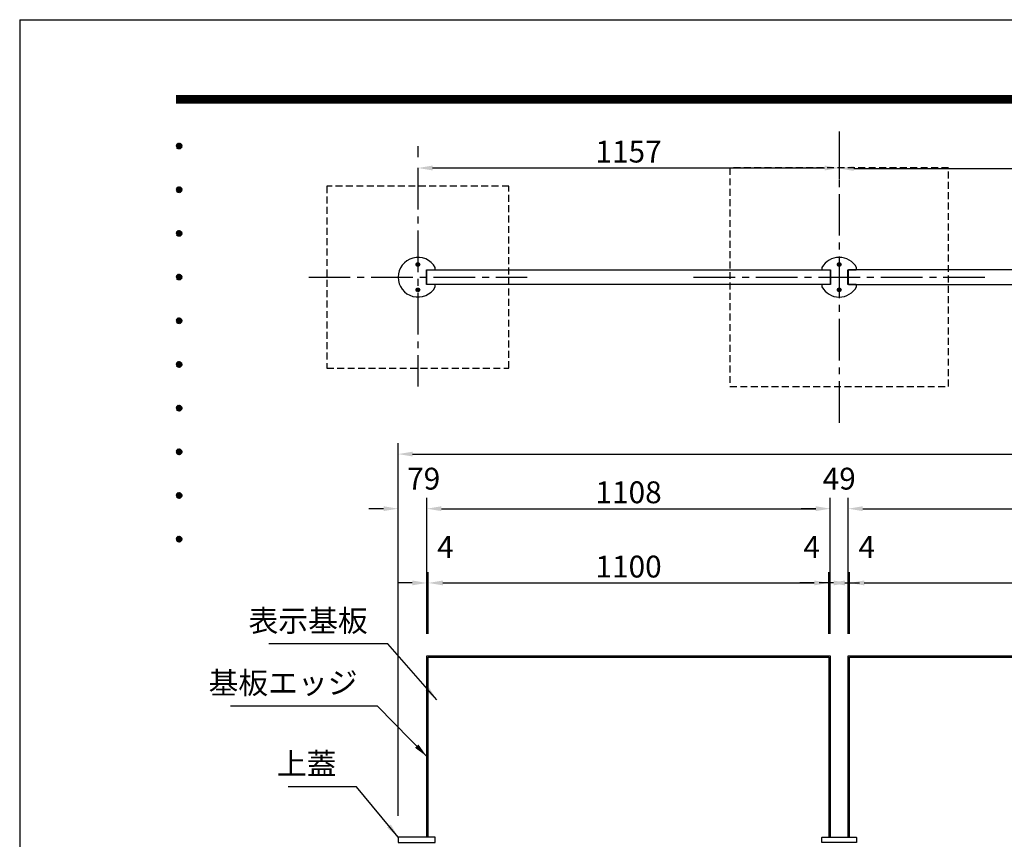
# Model space of a CAD drawing. Extents: x 0 to 8542, y 0 to 5940.
# Drawn here: x 0 to 2704, y 3688 to 5940 of the extents above; entities that cross this region are included whole.
import ezdxf
from ezdxf.enums import TextEntityAlignment as Align

# ---------------------------------------------------------------- set-up
doc = ezdxf.new("R2010")
doc.units = 0
doc.header["$LTSCALE"] = 6
doc.linetypes.add('CENTER2', pattern=[28.575, 19.05, -3.175, 3.175, -3.175])
doc.linetypes.add('HIDDEN2', pattern=[4.7625, 3.175, -1.5875])
doc.layers.get('0').update_dxf_attribs({"linetype": 'CONTINUOUS'})
doc.layers.get('DEFPOINTS').update_dxf_attribs({"linetype": 'CONTINUOUS'})
for name, color, linetype in [('P001', 131, 'CONTINUOUS'), ('P919', 75, 'CONTINUOUS'), ('P920', 125, 'CONTINUOUS'), ('P_1CENTER', 2, 'CONTINUOUS'), ('P_2DIM', 6, 'CONTINUOUS'), ('P_5DRAWFRAME', 104, 'CONTINUOUS')]:
    doc.layers.add(name, color=color, linetype=linetype)
doc.styles.add('BIGFONT', font='simplex.shx', dxfattribs={"bigfont": 'bigfont.shx'})
doc.dimstyles.new('DIMBIGFONT$0', dxfattribs={"dimscale": 20, "dimtxt": 3, "dimasz": 2, "dimexe": 1.5, "dimexo": 3, "dimgap": 0.75, "dimtad": 1, "dimdec": 1, "dimdsep": 46, "dimtxsty": 'BIGFONT', "dimsah": 1, "dimcen": 0, "dimclrt": 230, "dimadec": 0, "dimazin": 0, "dimtfac": 0.6, "dimtdec": 1, "dimtofl": 0, "dimtmove": 2, "dimatfit": 3, "dimfxl": 0, "dimtvp": 1, "dimtolj": 1, "dimarcsym": 0})
doc.dimstyles.new('DIMBIGFONT$7', dxfattribs={"dimscale": 20, "dimtxt": 3, "dimasz": 2, "dimexe": 1.5, "dimexo": 3, "dimgap": 0.75, "dimtad": 1, "dimdec": 1, "dimdsep": 46, "dimtxsty": 'BIGFONT', "dimsah": 1, "dimcen": 0, "dimclrt": 230, "dimadec": 0, "dimazin": 0, "dimtfac": 0.6, "dimtdec": 1, "dimtofl": 0, "dimtmove": 0, "dimatfit": 3, "dimfxl": 0, "dimtvp": 1, "dimtolj": 1, "dimarcsym": 0})

# ---------------------------------------------------------------- blocks, each defined once
blk = doc.blocks.new('DFP3')
at = {"color": 0}
for p, q in [((21.5, 286.6), (408, 286.6)), ((21.5, 286.55), (408, 286.55)), ((21.5, 286.5), (408, 286.5)), ((21.5, 286.45), (408, 286.45)), ((21.5, 286.4), (408, 286.4)), ((408, 286.35), (21.5, 286.35)), ((21.5, 286.3), (408, 286.3)), ((408, 286.25), (21.5, 286.25)), ((21.5, 286.2), (408, 286.2)), ((408, 286.15), (21.5, 286.15)), ((21.5, 286.1), (408, 286.1)), ((21.5, 286.05), (408, 286.05)), ((21.5, 286), (408, 286)), ((21.5, 285.95), (408, 285.95)), ((21.5, 285.9), (408, 285.9)), ((21.5, 285.85), (408, 285.85)), ((21.5, 285.8), (408, 285.8)), ((21.5, 285.75), (408, 285.75)), ((21.5, 285.7), (408, 285.7)), ((408, 285.65), (21.5, 285.65)), ((21.5, 285.6), (408, 285.6)), ((21.5, 279.65), (21.9, 280.05)), ((21.51, 279.73), (21.82, 280.04)), ((21.51, 279.58), (21.97, 280.04)), ((21.52, 279.53), (22.02, 280.03)), ((21.54, 279.48), (22.07, 280.01)), ((21.55, 279.84), (21.71, 280)), ((21.56, 279.43), (22.12, 279.99)), ((21.59, 279.39), (22.16, 279.96)), ((21.59, 279.91), (22.16, 279.34)), ((21.63, 279.94), (22.19, 279.38)), ((21.63, 279.36), (22.19, 279.92)), ((21.67, 279.98), (22.23, 279.42)), ((21.67, 279.32), (22.23, 279.88)), ((21.71, 280), (22.25, 279.46)), ((21.76, 280.03), (22.28, 279.51)), ((21.82, 280.04), (22.29, 279.57)), ((21.88, 280.05), (22.3, 279.63)), ((21.95, 280.05), (22.3, 279.7)), ((22.05, 280.02), (22.27, 279.8)), ((21.5, 279.65), (21.9, 279.25)), ((21.51, 279.72), (21.97, 279.26)), ((21.51, 279.57), (21.82, 279.26)), ((21.52, 279.77), (22.02, 279.27)), ((21.54, 279.82), (22.07, 279.29)), ((21.55, 279.46), (21.71, 279.3)), ((21.56, 279.87), (22.12, 279.31)), ((21.71, 279.3), (22.25, 279.84)), ((21.76, 279.27), (22.28, 279.79)), ((21.82, 279.26), (22.29, 279.73)), ((21.88, 279.25), (22.3, 279.67)), ((21.95, 279.25), (22.3, 279.6)), ((22.05, 279.28), (22.27, 279.5)), ((21.5, 273.65), (21.9, 274.05)), ((21.5, 273.65), (21.9, 273.25)), ((21.51, 273.73), (21.82, 274.04)), ((21.51, 273.58), (21.97, 274.04)), ((21.51, 273.72), (21.97, 273.26)), ((21.51, 273.57), (21.82, 273.26)), ((21.52, 273.53), (22.02, 274.03)), ((21.52, 273.77), (22.02, 273.27)), ((21.54, 273.48), (22.07, 274.01)), ((21.54, 273.82), (22.07, 273.29)), ((21.55, 273.84), (21.71, 274)), ((21.55, 273.46), (21.71, 273.3)), ((21.56, 273.43), (22.12, 273.99)), ((21.56, 273.87), (22.12, 273.31)), ((21.59, 273.39), (22.16, 273.96)), ((21.59, 273.91), (22.16, 273.34)), ((21.63, 273.94), (22.19, 273.38)), ((21.63, 273.36), (22.19, 273.92)), ((21.67, 273.98), (22.23, 273.42)), ((21.67, 273.32), (22.23, 273.88)), ((21.71, 274), (22.25, 273.46)), ((21.71, 273.3), (22.25, 273.84)), ((21.76, 274.03), (22.28, 273.51)), ((21.76, 273.27), (22.28, 273.79)), ((21.82, 274.04), (22.29, 273.57)), ((21.82, 273.26), (22.29, 273.73)), ((21.88, 274.05), (22.3, 273.63)), ((21.88, 273.25), (22.3, 273.67)), ((21.95, 274.05), (22.3, 273.7)), ((21.95, 273.25), (22.3, 273.6)), ((22.05, 274.02), (22.27, 273.8)), ((22.05, 273.28), (22.27, 273.5)), ((21.5, 267.65), (21.9, 268.05)), ((21.51, 267.73), (21.82, 268.04)), ((21.51, 267.58), (21.97, 268.04)), ((21.51, 267.72), (21.97, 267.26)), ((21.52, 267.53), (22.02, 268.03)), ((21.52, 267.77), (22.02, 267.27)), ((21.54, 267.48), (22.07, 268.01)), ((21.54, 267.82), (22.07, 267.29)), ((21.55, 267.84), (21.71, 268)), ((21.56, 267.43), (22.12, 267.99)), ((21.56, 267.87), (22.12, 267.31)), ((21.59, 267.39), (22.16, 267.96)), ((21.59, 267.91), (22.16, 267.34)), ((21.63, 267.94), (22.19, 267.38)), ((21.63, 267.36), (22.19, 267.92)), ((21.67, 267.98), (22.23, 267.42)), ((21.67, 267.32), (22.23, 267.88)), ((21.71, 268), (22.25, 267.46)), ((21.71, 267.3), (22.25, 267.84)), ((21.76, 268.03), (22.28, 267.51)), ((21.76, 267.27), (22.28, 267.79)), ((21.82, 268.04), (22.29, 267.57)), ((21.82, 267.26), (22.29, 267.73)), ((21.88, 268.05), (22.3, 267.63)), ((21.95, 268.05), (22.3, 267.7)), ((22.05, 268.02), (22.27, 267.8)), ((21.5, 267.65), (21.9, 267.25)), ((21.51, 267.57), (21.82, 267.26)), ((21.55, 267.46), (21.71, 267.3)), ((21.88, 267.25), (22.3, 267.67)), ((21.95, 267.25), (22.3, 267.6)), ((22.05, 267.28), (22.27, 267.5)), ((21.5, 261.65), (21.9, 262.05)), ((21.5, 261.65), (21.9, 261.25)), ((21.51, 261.73), (21.82, 262.04)), ((21.51, 261.58), (21.97, 262.04)), ((21.51, 261.72), (21.97, 261.26)), ((21.51, 261.57), (21.82, 261.26)), ((21.52, 261.53), (22.02, 262.03)), ((21.52, 261.77), (22.02, 261.27)), ((21.54, 261.48), (22.07, 262.01)), ((21.54, 261.82), (22.07, 261.29)), ((21.55, 261.84), (21.71, 262)), ((21.55, 261.46), (21.71, 261.3)), ((21.56, 261.43), (22.12, 261.99)), ((21.56, 261.87), (22.12, 261.31)), ((21.59, 261.39), (22.16, 261.96)), ((21.59, 261.91), (22.16, 261.34)), ((21.63, 261.94), (22.19, 261.38)), ((21.63, 261.36), (22.19, 261.92)), ((21.67, 261.98), (22.23, 261.42)), ((21.67, 261.32), (22.23, 261.88)), ((21.71, 262), (22.25, 261.46)), ((21.71, 261.3), (22.25, 261.84)), ((21.76, 262.03), (22.28, 261.51)), ((21.76, 261.27), (22.28, 261.79)), ((21.82, 262.04), (22.29, 261.57)), ((21.82, 261.26), (22.29, 261.73)), ((21.88, 262.05), (22.3, 261.63)), ((21.88, 261.25), (22.3, 261.67)), ((21.95, 262.05), (22.3, 261.7)), ((21.95, 261.25), (22.3, 261.6)), ((22.05, 262.02), (22.27, 261.8)), ((22.05, 261.28), (22.27, 261.5)), ((21.5, 255.65), (21.9, 256.05)), ((21.5, 255.65), (21.9, 255.25)), ((21.51, 255.73), (21.82, 256.04)), ((21.51, 255.58), (21.97, 256.04)), ((21.51, 255.72), (21.97, 255.26)), ((21.51, 255.57), (21.82, 255.26)), ((21.52, 255.53), (22.02, 256.03)), ((21.52, 255.77), (22.02, 255.27)), ((21.54, 255.48), (22.07, 256.01)), ((21.54, 255.82), (22.07, 255.29)), ((21.55, 255.84), (21.71, 256)), ((21.56, 255.43), (22.12, 255.99)), ((21.56, 255.87), (22.12, 255.31)), ((21.59, 255.39), (22.16, 255.96)), ((21.59, 255.91), (22.16, 255.34)), ((21.63, 255.94), (22.19, 255.38)), ((21.63, 255.36), (22.19, 255.92)), ((21.67, 255.98), (22.23, 255.42)), ((21.67, 255.32), (22.23, 255.88)), ((21.71, 256), (22.25, 255.46)), ((21.71, 255.3), (22.25, 255.84)), ((21.76, 256.03), (22.28, 255.51)), ((21.76, 255.27), (22.28, 255.79)), ((21.82, 256.04), (22.29, 255.57)), ((21.82, 255.26), (22.29, 255.73)), ((21.88, 256.05), (22.3, 255.63)), ((21.88, 255.25), (22.3, 255.67)), ((21.95, 256.05), (22.3, 255.7)), ((21.95, 255.25), (22.3, 255.6)), ((22.05, 256.02), (22.27, 255.8)), ((21.55, 255.46), (21.71, 255.3)), ((22.05, 255.28), (22.27, 255.5)), ((21.5, 249.65), (21.9, 250.05)), ((21.5, 249.65), (21.9, 249.25)), ((21.51, 249.73), (21.82, 250.04)), ((21.51, 249.58), (21.97, 250.04)), ((21.51, 249.72), (21.97, 249.26)), ((21.51, 249.57), (21.82, 249.26)), ((21.52, 249.53), (22.02, 250.03)), ((21.52, 249.77), (22.02, 249.27)), ((21.54, 249.48), (22.07, 250.01)), ((21.54, 249.82), (22.07, 249.29)), ((21.55, 249.84), (21.71, 250)), ((21.55, 249.46), (21.71, 249.3)), ((21.56, 249.43), (22.12, 249.99)), ((21.56, 249.87), (22.12, 249.31)), ((21.59, 249.39), (22.16, 249.96)), ((21.59, 249.91), (22.16, 249.34)), ((21.63, 249.94), (22.19, 249.38)), ((21.63, 249.36), (22.19, 249.92)), ((21.67, 249.98), (22.23, 249.42)), ((21.67, 249.32), (22.23, 249.88)), ((21.71, 250), (22.25, 249.46)), ((21.71, 249.3), (22.25, 249.84)), ((21.76, 250.03), (22.28, 249.51)), ((21.76, 249.27), (22.28, 249.79)), ((21.82, 250.04), (22.29, 249.57)), ((21.82, 249.26), (22.29, 249.73)), ((21.88, 250.05), (22.3, 249.63)), ((21.88, 249.25), (22.3, 249.67)), ((21.95, 250.05), (22.3, 249.7)), ((21.95, 249.25), (22.3, 249.6)), ((22.05, 250.02), (22.27, 249.8)), ((22.05, 249.28), (22.27, 249.5)), ((21.5, 243.65), (21.9, 244.05)), ((21.5, 243.65), (21.9, 243.25)), ((21.51, 243.73), (21.82, 244.04)), ((21.51, 243.58), (21.97, 244.04)), ((21.51, 243.72), (21.97, 243.26)), ((21.51, 243.57), (21.82, 243.26)), ((21.52, 243.53), (22.02, 244.03)), ((21.52, 243.77), (22.02, 243.27)), ((21.54, 243.48), (22.07, 244.01)), ((21.54, 243.82), (22.07, 243.29)), ((21.55, 243.84), (21.71, 244)), ((21.55, 243.46), (21.71, 243.3)), ((21.56, 243.43), (22.12, 243.99)), ((21.56, 243.87), (22.12, 243.31)), ((21.59, 243.39), (22.16, 243.96)), ((21.59, 243.91), (22.16, 243.34)), ((21.63, 243.94), (22.19, 243.38)), ((21.63, 243.36), (22.19, 243.92)), ((21.67, 243.98), (22.23, 243.42)), ((21.67, 243.32), (22.23, 243.88)), ((21.71, 244), (22.25, 243.46)), ((21.71, 243.3), (22.25, 243.84)), ((21.76, 244.03), (22.28, 243.51)), ((21.76, 243.27), (22.28, 243.79)), ((21.82, 244.04), (22.29, 243.57)), ((21.82, 243.26), (22.29, 243.73)), ((21.88, 244.05), (22.3, 243.63)), ((21.88, 243.25), (22.3, 243.67)), ((21.95, 244.05), (22.3, 243.7)), ((21.95, 243.25), (22.3, 243.6)), ((22.05, 244.02), (22.27, 243.8)), ((22.05, 243.28), (22.27, 243.5)), ((21.5, 237.65), (21.9, 238.05)), ((21.51, 237.73), (21.82, 238.04)), ((21.51, 237.58), (21.97, 238.04)), ((21.52, 237.53), (22.02, 238.03)), ((21.54, 237.48), (22.07, 238.01)), ((21.55, 237.84), (21.71, 238)), ((21.56, 237.43), (22.12, 237.99)), ((21.67, 237.98), (22.23, 237.42)), ((21.71, 238), (22.25, 237.46)), ((21.76, 238.03), (22.28, 237.51)), ((21.82, 238.04), (22.29, 237.57)), ((21.88, 238.05), (22.3, 237.63)), ((21.95, 238.05), (22.3, 237.7)), ((22.05, 238.02), (22.27, 237.8)), ((21.5, 237.65), (21.9, 237.25)), ((21.51, 237.72), (21.97, 237.26)), ((21.51, 237.57), (21.82, 237.26)), ((21.52, 237.77), (22.02, 237.27)), ((21.54, 237.82), (22.07, 237.29)), ((21.55, 237.46), (21.71, 237.3)), ((21.56, 237.87), (22.12, 237.31)), ((21.59, 237.39), (22.16, 237.96)), ((21.59, 237.91), (22.16, 237.34)), ((21.63, 237.94), (22.19, 237.38)), ((21.63, 237.36), (22.19, 237.92)), ((21.67, 237.32), (22.23, 237.88)), ((21.71, 237.3), (22.25, 237.84)), ((21.76, 237.27), (22.28, 237.79)), ((21.82, 237.26), (22.29, 237.73)), ((21.88, 237.25), (22.3, 237.67)), ((21.95, 237.25), (22.3, 237.6)), ((22.05, 237.28), (22.27, 237.5)), ((21.5, 231.65), (21.9, 232.05)), ((21.5, 231.65), (21.9, 231.25)), ((21.51, 231.73), (21.82, 232.04)), ((21.51, 231.58), (21.97, 232.04)), ((21.51, 231.72), (21.97, 231.26)), ((21.51, 231.57), (21.82, 231.26)), ((21.52, 231.53), (22.02, 232.03)), ((21.52, 231.77), (22.02, 231.27)), ((21.54, 231.48), (22.07, 232.01)), ((21.54, 231.82), (22.07, 231.29)), ((21.55, 231.84), (21.71, 232)), ((21.55, 231.46), (21.71, 231.3)), ((21.56, 231.43), (22.12, 231.99)), ((21.56, 231.87), (22.12, 231.31)), ((21.59, 231.39), (22.16, 231.96)), ((21.59, 231.91), (22.16, 231.34)), ((21.63, 231.94), (22.19, 231.38)), ((21.63, 231.36), (22.19, 231.92)), ((21.67, 231.98), (22.23, 231.42)), ((21.67, 231.32), (22.23, 231.88)), ((21.71, 232), (22.25, 231.46)), ((21.71, 231.3), (22.25, 231.84)), ((21.76, 232.03), (22.28, 231.51)), ((21.76, 231.27), (22.28, 231.79)), ((21.82, 232.04), (22.29, 231.57)), ((21.82, 231.26), (22.29, 231.73)), ((21.88, 232.05), (22.3, 231.63)), ((21.88, 231.25), (22.3, 231.67)), ((21.95, 232.05), (22.3, 231.7)), ((21.95, 231.25), (22.3, 231.6)), ((22.05, 232.02), (22.27, 231.8)), ((22.05, 231.28), (22.27, 231.5)), ((21.5, 225.65), (21.9, 226.05)), ((21.51, 225.73), (21.82, 226.04)), ((21.51, 225.58), (21.97, 226.04)), ((21.52, 225.53), (22.02, 226.03)), ((21.54, 225.48), (22.07, 226.01)), ((21.54, 225.82), (22.07, 225.29)), ((21.55, 225.84), (21.71, 226)), ((21.56, 225.43), (22.12, 225.99)), ((21.56, 225.87), (22.12, 225.31)), ((21.59, 225.39), (22.16, 225.96)), ((21.59, 225.91), (22.16, 225.34)), ((21.63, 225.94), (22.19, 225.38)), ((21.63, 225.36), (22.19, 225.92)), ((21.67, 225.98), (22.23, 225.42)), ((21.67, 225.32), (22.23, 225.88)), ((21.71, 226), (22.25, 225.46)), ((21.71, 225.3), (22.25, 225.84)), ((21.76, 226.03), (22.28, 225.51)), ((21.82, 226.04), (22.29, 225.57)), ((21.88, 226.05), (22.3, 225.63)), ((21.95, 226.05), (22.3, 225.7)), ((22.05, 226.02), (22.27, 225.8)), ((21.5, 225.65), (21.9, 225.25)), ((21.51, 225.72), (21.97, 225.26)), ((21.51, 225.57), (21.82, 225.26)), ((21.52, 225.77), (22.02, 225.27)), ((21.55, 225.46), (21.71, 225.3)), ((21.76, 225.27), (22.28, 225.79)), ((21.82, 225.26), (22.29, 225.73)), ((21.88, 225.25), (22.3, 225.67)), ((21.95, 225.25), (22.3, 225.6)), ((22.05, 225.28), (22.27, 225.5))]:
    blk.add_line(p, q, dxfattribs=at)
at = {"layer": 'DEFPOINTS', "color": 0}
for q in [(0, 0), (420, 297)]:
    blk.add_line((0, 297), q, dxfattribs=at)
at = {"color": 83, "ltscale": 0.5, "style": 'BIGFONT', "flags": 8}
for tag, p in [('REV04', (26.47, 27.61)), ('REV03', (26.47, 21.7)), ('REV02', (26.47, 15.58)), ('REV01', (26.47, 10.33))]:
    blk.add_attdef(tag, text='', height=2, dxfattribs=at).set_placement(p, align=Align.BOTTOM_LEFT)
for tag, p in [('REVD4', (80.98, 27.61)), ('R4D', (92.67, 27.61)), ('R4C', (101.8, 27.61)), ('R4A', (110.92, 27.61)), ('REVD3', (80.98, 21.7)), ('R3D', (92.67, 21.7)), ('R3C', (101.8, 21.7)), ('R3A', (110.92, 21.7)), ('REVD2', (80.98, 15.58)), ('R2D', (92.67, 15.58)), ('R2C', (101.8, 15.58)), ('R2A', (110.92, 15.58)), ('REVD1', (80.98, 10.33)), ('R1D', (92.67, 10.33)), ('R1C', (101.8, 10.33)), ('R1A', (110.92, 10.33))]:
    blk.add_attdef(tag, text='', height=2, dxfattribs=at).set_placement(p, align=Align.BOTTOM_CENTER)
at = {"color": 83, "style": 'BIGFONT'}
for tag, height, p in [('PROJECT1', 4, (283.38, 25.6)), ('DATE', 3, (344.68, 25.84)), ('SCALE', 3, (379.68, 25.84)), ('PROJECT2', 4, (284.2, 17.84)), ('PROJECT3', 4, (284.2, 10.57)), ('DWGNO', 3, (358.68, 10.57))]:
    blk.add_attdef(tag, text='', height=height, dxfattribs=at).set_placement(p, align=Align.BOTTOM_CENTER)
blk = doc.blocks.new('*D11')
at = {"layer": 'DEFPOINTS', "color": 0}
for p in [(4619.2, 4746.7), (1039.2, 3692.7), (4619.2, 3692.7)]:
    blk.add_point(p, dxfattribs=at)
at = {"layer": 'P_2DIM', "color": 0, "lineweight": -2}
for p, q in [((1039.2, 3752.7), (1039.2, 4776.7)), ((4619.2, 3752.7), (4619.2, 4776.7)), ((1079.2, 4746.7), (4579.2, 4746.7))]:
    blk.add_line(p, q, dxfattribs=at)
at = {"layer": 'P_2DIM', "color": 0}
for points in [[(1079.2, 4753.4), (1079.2, 4740.1), (1039.2, 4746.7)], [(4579.2, 4753.4), (4579.2, 4740.1), (4619.2, 4746.7)]]:
    blk.add_solid(points, dxfattribs=at)
at = {"layer": 'P_2DIM', "color": 230, "insert": (2829.2, 4791.7), "char_height": 60, "attachment_point": 5, "style": 'BIGFONT'}
blk.add_mtext('\\A1;3580', dxfattribs=at)
blk = doc.blocks.new('*D25')
at = {"layer": 'DEFPOINTS', "color": 0}
for p in [(3383.2, 4596.7), (2275.2, 4192.7), (3383.2, 4192.7)]:
    blk.add_point(p, dxfattribs=at)
at = {"layer": 'P_2DIM', "color": 0, "lineweight": -2}
for p, q in [((2275.2, 4252.7), (2275.2, 4626.7)), ((3383.2, 4252.7), (3383.2, 4626.7)), ((2315.2, 4596.7), (3343.2, 4596.7))]:
    blk.add_line(p, q, dxfattribs=at)
at = {"layer": 'P_2DIM', "color": 0}
for points in [[(2315.2, 4603.4), (2315.2, 4590.1), (2275.2, 4596.7)], [(3343.2, 4603.4), (3343.2, 4590.1), (3383.2, 4596.7)]]:
    blk.add_solid(points, dxfattribs=at)
at = {"layer": 'P_2DIM', "color": 230, "insert": (2829.2, 4641.7), "char_height": 60, "attachment_point": 5, "style": 'BIGFONT'}
blk.add_mtext('\\A1;1108', dxfattribs=at)
blk = doc.blocks.new('*D26')
at = {"layer": 'DEFPOINTS', "color": 0}
for p in [(3379.2, 4392.7), (2279.2, 4192.7), (3379.2, 4192.7)]:
    blk.add_point(p, dxfattribs=at)
at = {"layer": 'P_2DIM', "color": 0, "lineweight": -2}
for p, q in [((2279.2, 4252.7), (2279.2, 4422.7)), ((3379.2, 4252.7), (3379.2, 4422.7)), ((2319.2, 4392.7), (3339.2, 4392.7))]:
    blk.add_line(p, q, dxfattribs=at)
at = {"layer": 'P_2DIM', "color": 0}
for points in [[(2319.2, 4399.4), (2319.2, 4386.1), (2279.2, 4392.7)], [(3339.2, 4399.4), (3339.2, 4386.1), (3379.2, 4392.7)]]:
    blk.add_solid(points, dxfattribs=at)
at = {"layer": 'P_2DIM', "color": 230, "insert": (2829.2, 4437.7), "char_height": 60, "attachment_point": 5, "style": 'BIGFONT'}
blk.add_mtext('\\A1;1100', dxfattribs=at)
blk = doc.blocks.new('*D27')
at = {"layer": 'DEFPOINTS', "color": 0}
for p in [(1039.2, 4596.7), (1118.2, 4192.7), (1039.2, 3692.7)]:
    blk.add_point(p, dxfattribs=at)
at = {"layer": 'P_2DIM', "color": 0, "lineweight": -2}
for p, q in [((1039.2, 3752.7), (1039.2, 4626.7)), ((1118.2, 4252.7), (1118.2, 4626.7)), ((999.2, 4596.7), (959.2, 4596.7)), ((1158.2, 4596.7), (1198.2, 4596.7))]:
    blk.add_line(p, q, dxfattribs=at)
at = {"layer": 'P_2DIM', "color": 0}
for points in [[(999.2, 4603.4), (999.2, 4590.1), (1039.2, 4596.7)], [(1158.2, 4603.4), (1158.2, 4590.1), (1118.2, 4596.7)]]:
    blk.add_solid(points, dxfattribs=at)
at = {"layer": 'P_2DIM', "color": 230, "insert": (1109.5, 4679.2), "char_height": 60, "attachment_point": 5, "style": 'BIGFONT'}
blk.add_mtext('\\A1;79', dxfattribs=at)
blk = doc.blocks.new('*D28')
at = {"layer": 'DEFPOINTS', "color": 0}
for p in [(2226.2, 4596.7), (1118.2, 4192.7), (2226.2, 4192.7)]:
    blk.add_point(p, dxfattribs=at)
at = {"layer": 'P_2DIM', "color": 0, "lineweight": -2}
for p, q in [((1118.2, 4252.7), (1118.2, 4626.7)), ((2226.2, 4252.7), (2226.2, 4626.7)), ((1158.2, 4596.7), (2186.2, 4596.7))]:
    blk.add_line(p, q, dxfattribs=at)
at = {"layer": 'P_2DIM', "color": 0}
for points in [[(1158.2, 4603.4), (1158.2, 4590.1), (1118.2, 4596.7)], [(2186.2, 4603.4), (2186.2, 4590.1), (2226.2, 4596.7)]]:
    blk.add_solid(points, dxfattribs=at)
at = {"layer": 'P_2DIM', "color": 230, "insert": (1672.2, 4641.7), "char_height": 60, "attachment_point": 5, "style": 'BIGFONT'}
blk.add_mtext('\\A1;1108', dxfattribs=at)
blk = doc.blocks.new('*D29')
at = {"layer": 'DEFPOINTS', "color": 0}
for p in [(2222.2, 4392.7), (1122.2, 4192.7), (2222.2, 4192.7)]:
    blk.add_point(p, dxfattribs=at)
at = {"layer": 'P_2DIM', "color": 0, "lineweight": -2}
for p, q in [((1122.2, 4252.7), (1122.2, 4422.7)), ((2222.2, 4252.7), (2222.2, 4422.7)), ((1162.2, 4392.7), (2182.2, 4392.7))]:
    blk.add_line(p, q, dxfattribs=at)
at = {"layer": 'P_2DIM', "color": 0}
for points in [[(1162.2, 4399.4), (1162.2, 4386.1), (1122.2, 4392.7)], [(2182.2, 4399.4), (2182.2, 4386.1), (2222.2, 4392.7)]]:
    blk.add_solid(points, dxfattribs=at)
at = {"layer": 'P_2DIM', "color": 230, "insert": (1672.2, 4437.7), "char_height": 60, "attachment_point": 5, "style": 'BIGFONT'}
blk.add_mtext('\\A1;1100', dxfattribs=at)
blk = doc.blocks.new('*D30')
at = {"layer": 'DEFPOINTS', "color": 0}
for p in [(1122.2, 4392.7), (1118.2, 4192.7), (1122.2, 4192.7)]:
    blk.add_point(p, dxfattribs=at)
at = {"layer": 'P_2DIM', "color": 0, "lineweight": -2}
for p, q in [((1118.2, 4252.7), (1118.2, 4422.7)), ((1122.2, 4252.7), (1122.2, 4422.7)), ((1078.2, 4392.7), (1038.2, 4392.7)), ((1162.2, 4392.7), (1202.2, 4392.7))]:
    blk.add_line(p, q, dxfattribs=at)
at = {"layer": 'P_2DIM', "color": 0}
for points in [[(1078.2, 4399.4), (1078.2, 4386.1), (1118.2, 4392.7)], [(1162.2, 4399.4), (1162.2, 4386.1), (1122.2, 4392.7)]]:
    blk.add_solid(points, dxfattribs=at)
at = {"layer": 'P_2DIM', "color": 230, "insert": (1169.3, 4491.7), "char_height": 60, "attachment_point": 5, "style": 'BIGFONT'}
blk.add_mtext('\\A1;4', dxfattribs=at)
blk = doc.blocks.new('*D31')
at = {"layer": 'DEFPOINTS', "color": 0}
for p in [(2275.2, 4596.7), (2226.2, 4192.7), (2275.2, 4192.7)]:
    blk.add_point(p, dxfattribs=at)
at = {"layer": 'P_2DIM', "color": 0, "lineweight": -2}
for p, q in [((2226.2, 4252.7), (2226.2, 4626.7)), ((2275.2, 4252.7), (2275.2, 4626.7)), ((2186.2, 4596.7), (2146.2, 4596.7)), ((2315.2, 4596.7), (2355.2, 4596.7))]:
    blk.add_line(p, q, dxfattribs=at)
at = {"layer": 'P_2DIM', "color": 0}
for points in [[(2186.2, 4603.4), (2186.2, 4590.1), (2226.2, 4596.7)], [(2315.2, 4603.4), (2315.2, 4590.1), (2275.2, 4596.7)]]:
    blk.add_solid(points, dxfattribs=at)
at = {"layer": 'P_2DIM', "color": 230, "insert": (2250.7, 4679.2), "char_height": 60, "attachment_point": 5, "style": 'BIGFONT'}
blk.add_mtext('\\A1;49', dxfattribs=at)
blk = doc.blocks.new('*D32')
at = {"layer": 'DEFPOINTS', "color": 0}
for p in [(2222.2, 4392.7), (2222.2, 4192.7), (2226.2, 4192.7)]:
    blk.add_point(p, dxfattribs=at)
at = {"layer": 'P_2DIM', "color": 0, "lineweight": -2}
for p, q in [((2222.2, 4252.7), (2222.2, 4422.7)), ((2226.2, 4252.7), (2226.2, 4422.7)), ((2182.2, 4392.7), (2142.2, 4392.7)), ((2266.2, 4392.7), (2306.2, 4392.7))]:
    blk.add_line(p, q, dxfattribs=at)
at = {"layer": 'P_2DIM', "color": 0}
for points in [[(2182.2, 4399.4), (2182.2, 4386.1), (2222.2, 4392.7)], [(2266.2, 4399.4), (2266.2, 4386.1), (2226.2, 4392.7)]]:
    blk.add_solid(points, dxfattribs=at)
at = {"layer": 'P_2DIM', "color": 230, "insert": (2175, 4491.7), "char_height": 60, "attachment_point": 5, "style": 'BIGFONT'}
blk.add_mtext('\\A1;4', dxfattribs=at)
blk = doc.blocks.new('*D33')
at = {"layer": 'DEFPOINTS', "color": 0}
for p in [(2279.2, 4392.7), (2275.2, 4192.7), (2279.2, 4192.7)]:
    blk.add_point(p, dxfattribs=at)
at = {"layer": 'P_2DIM', "color": 0, "lineweight": -2}
for p, q in [((2275.2, 4252.7), (2275.2, 4422.7)), ((2279.2, 4252.7), (2279.2, 4422.7)), ((2235.2, 4392.7), (2195.2, 4392.7)), ((2319.2, 4392.7), (2359.2, 4392.7))]:
    blk.add_line(p, q, dxfattribs=at)
at = {"layer": 'P_2DIM', "color": 0}
for points in [[(2235.2, 4399.4), (2235.2, 4386.1), (2275.2, 4392.7)], [(2319.2, 4399.4), (2319.2, 4386.1), (2279.2, 4392.7)]]:
    blk.add_solid(points, dxfattribs=at)
at = {"layer": 'P_2DIM', "color": 230, "insert": (2326.3, 4491.7), "char_height": 60, "attachment_point": 5, "style": 'BIGFONT'}
blk.add_mtext('\\A1;4', dxfattribs=at)
blk = doc.blocks.new('*D48')
at = {"layer": 'DEFPOINTS', "color": 0}
for p in [(2250.7, 5632.6), (1093.7, 5532.6), (2250.7, 5532.6)]:
    blk.add_point(p, dxfattribs=at)
at = {"layer": 'P_2DIM', "color": 0, "lineweight": -2}
for p, q in [((1093.7, 5592.6), (1093.7, 5562.6)), ((2250.7, 5572.6), (2250.7, 5502.6)), ((1133.7, 5532.6), (2210.7, 5532.6))]:
    blk.add_line(p, q, dxfattribs=at)
at = {"layer": 'P_2DIM', "color": 0}
for points in [[(1133.7, 5539.3), (1133.7, 5525.9), (1093.7, 5532.6)], [(2210.7, 5539.3), (2210.7, 5525.9), (2250.7, 5532.6)]]:
    blk.add_solid(points, dxfattribs=at)
at = {"layer": 'P_2DIM', "color": 230, "insert": (1672.2, 5577.6), "char_height": 60, "attachment_point": 5, "style": 'BIGFONT'}
blk.add_mtext('\\A1;1157', dxfattribs=at)
blk = doc.blocks.new('*D49')
at = {"layer": 'DEFPOINTS', "color": 0}
for p in [(2250.7, 5632.6), (3407.7, 5632.6), (3407.7, 5531.3)]:
    blk.add_point(p, dxfattribs=at)
at = {"layer": 'P_2DIM', "color": 0, "lineweight": -2}
for p, q in [((2250.7, 5572.6), (2250.7, 5501.3)), ((3407.7, 5572.6), (3407.7, 5501.3)), ((2290.7, 5531.3), (3367.7, 5531.3))]:
    blk.add_line(p, q, dxfattribs=at)
at = {"layer": 'P_2DIM', "color": 0}
for points in [[(2290.7, 5538), (2290.7, 5524.6), (2250.7, 5531.3)], [(3367.7, 5538), (3367.7, 5524.6), (3407.7, 5531.3)]]:
    blk.add_solid(points, dxfattribs=at)
at = {"layer": 'P_2DIM', "color": 230, "insert": (2829.2, 5576.3), "char_height": 60, "attachment_point": 5, "style": 'BIGFONT'}
blk.add_mtext('\\A1;1157', dxfattribs=at)

msp = doc.modelspace()

# ---------------------------------------------------------------- linework, layer by layer
at = {"layer": 'P001'}
for points in [[(1141.16, 5254.1), (1141.16, 5259.32, 3.8172541), (1141.16, 5205.88), (1141.16, 5211.1, 0.4142136), (1140.16, 5212.1), (1117.66, 5212.1), (1117.66, 5253.1), (1140.16, 5253.1, 0.4142136)], [(2250.66, 5287.1, 0.2709463), (2203.16, 5259.32), (2203.16, 5254.1, 0.4142136), (2204.16, 5253.1), (2226.66, 5253.1), (2226.66, 5212.1), (2204.16, 5212.1, 0.4142136), (2203.16, 5211.1), (2203.16, 5205.88, 0.2709463), (2250.66, 5178.1, 0.2709463), (2298.16, 5205.88), (2298.16, 5211.1, 0.4142136), (2297.16, 5212.1), (2274.66, 5212.1), (2274.66, 5253.1), (2297.16, 5253.1, 0.4142136), (2298.16, 5254.1), (2298.16, 5259.32, 0.2709463)], [(1120.16, 5252.6), (2224.16, 5252.6, -0.4142136), (2226.16, 5250.6), (2226.16, 5214.6, -0.4142136), (2224.16, 5212.6), (1120.16, 5212.6, -0.4142136), (1118.16, 5214.6), (1118.16, 5250.6, -0.4142136)], [(3381.16, 5252.6), (2277.16, 5252.6, 0.4142136), (2275.16, 5250.6), (2275.16, 5214.6, 0.4142136), (2277.16, 5212.6), (3381.16, 5212.6, 0.4142136), (3383.16, 5214.6), (3383.16, 5250.6, 0.4142136)], [(1139.16, 3694.72), (1041.16, 3694.72, 0.4142136), (1039.16, 3692.72), (1039.16, 3679.72), (1141.16, 3679.72), (1141.16, 3692.72, 0.4142136)], [(2203.16, 3692.72, -0.4142136), (2205.16, 3694.72), (2296.16, 3694.72, -0.4142136), (2298.16, 3692.72), (2298.16, 3679.72), (2203.16, 3679.72)]]:
    msp.add_lwpolyline(points, format="xyb", close=True, dxfattribs=at)
for points in [[(1118.16, 3694.72), (1118.16, 4192.72), (2226.16, 4192.72), (2226.16, 3694.72)], [(2275.16, 3694.72), (2275.16, 4192.72), (3383.16, 4192.72), (3383.16, 3694.72)], [(1122.16, 3694.72), (1122.16, 4188.72), (2222.16, 4188.72), (2222.16, 3694.72)], [(2279.16, 3694.72), (2279.16, 4188.72), (3379.16, 4188.72), (3379.16, 3694.72)]]:
    msp.add_lwpolyline(points, dxfattribs=at)
for centre in [(1093.66, 5267.6), (2250.66, 5267.6), (1093.66, 5197.6), (2250.66, 5197.6)]:
    msp.add_circle(centre, 5.1, dxfattribs=at)
at = {"layer": 'P919', "linetype": 'HIDDEN2'}
for points in [[(1950.66, 4932.6), (2550.66, 4932.6), (2550.66, 5532.6), (1950.66, 5532.6)], [(843.66, 4982.6), (1343.66, 4982.6), (1343.66, 5482.6), (843.66, 5482.6)]]:
    msp.add_lwpolyline(points, close=True, dxfattribs=at)
at = {"layer": 'P920'}
for points in [[(1095.16, 5268.47), (1095.16, 5266.74), (1093.66, 5265.87), (1092.16, 5266.74), (1092.16, 5268.47), (1093.66, 5269.33)], [(2249.16, 5268.47), (2249.16, 5266.74), (2250.66, 5265.87), (2252.16, 5266.74), (2252.16, 5268.47), (2250.66, 5269.33)], [(1095.16, 5198.47), (1095.16, 5196.74), (1093.66, 5195.87), (1092.16, 5196.74), (1092.16, 5198.47), (1093.66, 5199.33)], [(2249.16, 5198.47), (2249.16, 5196.74), (2250.66, 5195.87), (2252.16, 5196.74), (2252.16, 5198.47), (2250.66, 5199.33)]]:
    msp.add_lwpolyline(points, close=True, dxfattribs=at)
for centre, radius in [((1093.66, 5267.6), 5), ((1093.66, 5267.6), 3.5), ((1093.66, 5267.6), 3.1), ((2250.66, 5267.6), 5), ((2250.66, 5267.6), 3.5), ((2250.66, 5267.6), 3.1), ((1093.66, 5197.6), 5), ((1093.66, 5197.6), 3.5), ((1093.66, 5197.6), 3.1), ((2250.66, 5197.6), 5), ((2250.66, 5197.6), 3.5), ((2250.66, 5197.6), 3.1)]:
    msp.add_circle(centre, radius, dxfattribs=at)
at = {"layer": 'P_1CENTER', "linetype": 'CENTER2'}
for p, q in [((2250.66, 5632.6), (2250.66, 4832.6)), ((1093.66, 5532.6), (1093.66, 4932.6)), ((793.66, 5232.6), (1393.66, 5232.6)), ((1850.66, 5232.6), (2650.66, 5232.6))]:
    msp.add_line(p, q, dxfattribs=at)

# ---------------------------------------------------------------- block references
at = {"layer": 'P_5DRAWFRAME', "xscale": 20, "yscale": 20, "zscale": 20}
msp.add_blockref('DFP3', (0, 0), dxfattribs=at)

# ---------------------------------------------------------------- texts
at = {"layer": 'P_2DIM', "color": 230, "insert": (870.01, 3847.59), "char_height": 60, "attachment_point": 9, "style": 'BIGFONT'}
msp.add_mtext('上蓋', dxfattribs=at)
at = {"layer": 'P_5DRAWFRAME', "color": 230, "char_height": 60, "attachment_point": 9, "style": 'BIGFONT'}
for s, insert in [('表示基板', (955.82, 4240.23)), ('基板エッジ', (927.86, 4069.34))]:
    msp.add_mtext(s, dxfattribs=dict(at, insert=insert))

# ---------------------------------------------------------------- dimensions: what is measured, and where the dimension line sits
at = {"layer": 'P_2DIM'}
for base, p1, p2, picture, middle in [((2250.66, 5532.6), (1093.66, 5532.6), (2250.66, 5632.6), '*D48', (1672.16, 5577.6)), ((3407.66, 5531.29), (2250.66, 5632.6), (3407.66, 5632.6), '*D49', (2829.16, 5576.29)), ((4619.16, 4746.72), (1039.16, 3692.72), (4619.16, 3692.72), '*D11', (2829.16, 4791.72)), ((2275.16, 4596.72), (2226.16, 4192.72), (2275.16, 4192.72), '*D31', (2250.66, 4679.22)), ((2226.16, 4596.72), (1118.16, 4192.72), (2226.16, 4192.72), '*D28', (1672.16, 4641.72)), ((3383.16, 4596.72), (2275.16, 4192.72), (3383.16, 4192.72), '*D25', (2829.16, 4641.72)), ((2222.16, 4392.72), (1122.16, 4192.72), (2222.16, 4192.72), '*D29', (1672.16, 4437.72)), ((3379.16, 4392.72), (2279.16, 4192.72), (3379.16, 4192.72), '*D26', (2829.16, 4437.72))]:
    dim = msp.add_linear_dim(base=base, p1=p1, p2=p2, dimstyle='DIMBIGFONT$0', dxfattribs=at)
    dim.commit()
    dim.dimension.update_dxf_attribs({"geometry": picture, "text_midpoint": middle})
for base, p1, p2, picture, middle in [((1039.16, 4596.72), (1118.16, 4192.72), (1039.16, 3692.72), '*D27', (1109.49, 4679.22)), ((1122.16, 4392.72), (1118.16, 4192.72), (1122.16, 4192.72), '*D30', (1169.26, 4491.72)), ((2222.16, 4392.72), (2226.16, 4192.72), (2222.16, 4192.72), '*D32', (2175.05, 4491.72)), ((2279.16, 4392.72), (2275.16, 4192.72), (2279.16, 4192.72), '*D33', (2326.26, 4491.72))]:
    dim = msp.add_linear_dim(base=base, p1=p1, p2=p2, dimstyle='DIMBIGFONT$0', dxfattribs=at)
    dim.commit()
    dim.dimension.update_dxf_attribs({"geometry": picture, "text_midpoint": middle, "dimtype": 160})

# ---------------------------------------------------------------- leaders
at = {"layer": 'P_2DIM', "annotation_type": 0, "has_hookline": 1, "hookline_direction": 1}
for points, text_width in [([(1145.49, 4071.38), (1010.82, 4225.23), (970.82, 4225.23)], 272), ([(1118.16, 3916.01), (982.86, 4054.34), (942.86, 4054.34)], 348.57), ([(1039.74, 3694.14), (925.01, 3832.59), (885.01, 3832.59)], 132.57)]:
    msp.add_leader(points, dimstyle='DIMBIGFONT$7', dxfattribs=dict(at, text_width=text_width))

doc.saveas('drawing.dxf')
